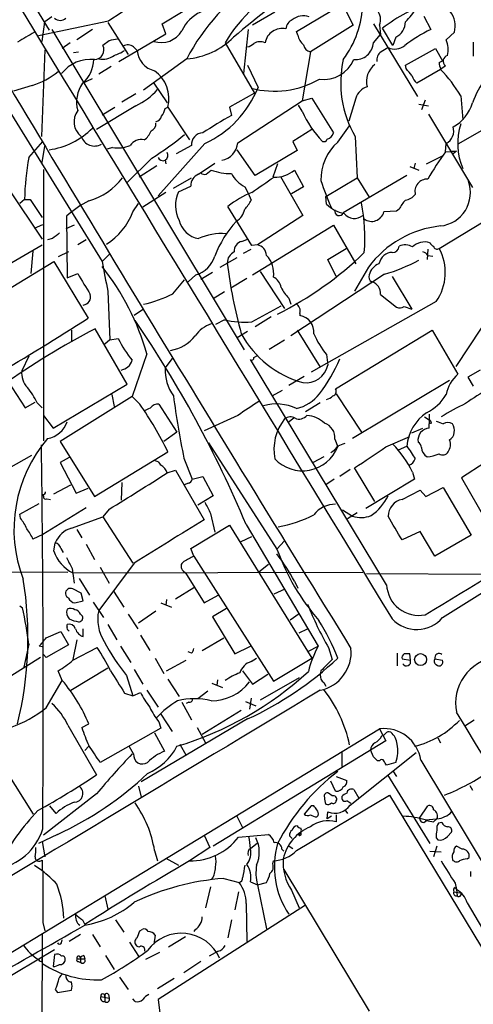
# Model space of a CAD drawing. Extents: x 5 to 1072, y 1126 to 2033.
# Drawn here: x 115 to 170, y 1604 to 1723 of the extents above; entities that cross this region are included whole.
import ezdxf

# ---------------------------------------------------------------- set-up
doc = ezdxf.new("R2010")
doc.units = 0
doc.header["$MEASUREMENT"] = 0
doc.layers.add('MAIN', color=5, linetype='CONTINUOUS')

msp = doc.modelspace()

# ---------------------------------------------------------------- linework, layer by layer
at = {"layer": 'MAIN'}
for p, q in [((98.7213, 1755.0171), (118.7027, 1721.9124)), ((105.0713, 1726.3997), (125.1373, 1693.8877)), ((148.6747, 1721.7431), (154.2627, 1725.0451)), ((154.2627, 1725.0451), (155.5327, 1722.5051)), ((132.4187, 1722.6744), (134.9587, 1724.1984)), ((146.05, 1724.1137), (143.3407, 1722.5051)), ((125.8993, 1723.0131), (117.4327, 1721.2351)), ((117.856, 1720.5577), (118.1947, 1722.9284)), ((119.0413, 1723.5211), (118.1947, 1722.9284)), ((125.8147, 1722.8437), (128.27, 1718.9491)), ((132.842, 1721.4891), (132.4187, 1722.6744)), ((157.988, 1722.6744), (163.322, 1713.8691)), ((164.084, 1723.6057), (164.9307, 1721.9971)), ((119.0413, 1721.9971), (142.3247, 1683.2197)), ((123.952, 1721.9971), (122.0893, 1720.7271)), ((127.1693, 1718.1024), (132.842, 1721.4891)), ((142.8327, 1721.9971), (142.24, 1716.6631)), ((148.844, 1721.3197), (148.6747, 1721.7431)), ((155.5327, 1722.5051), (150.368, 1719.2877)), ((157.988, 1720.3884), (158.8347, 1721.4044)), ((158.75, 1722.5051), (158.8347, 1721.4044)), ((160.3587, 1720.0497), (159.0887, 1722.1664)), ((167.8093, 1721.6584), (166.7933, 1720.7271)), ((121.2427, 1720.3884), (120.3113, 1719.7111)), ((125.984, 1720.6424), (125.222, 1720.0497)), ((140.0387, 1720.3884), (143.5947, 1714.2924)), ((160.6973, 1721.0657), (160.3587, 1720.0497)), ((170.0953, 1720.4731), (170.0953, 1718.7797)), ((118.1947, 1719.5417), (117.7713, 1709.0431)), ((121.666, 1719.2031), (122.2587, 1719.2877)), ((128.9473, 1719.8804), (129.3707, 1719.4571)), ((150.368, 1719.2877), (149.352, 1713.3611)), ((161.8827, 1717.6791), (165.5233, 1719.7111)), ((165.5233, 1719.7111), (166.37, 1718.1871)), ((135.382, 1718.4411), (130.1327, 1714.6311)), ((165.9467, 1718.0177), (166.37, 1718.1871)), ((126.238, 1717.5097), (124.714, 1716.5784)), ((142.748, 1717.6791), (144.018, 1714.9697)), ((161.9673, 1717.2557), (161.8827, 1717.6791)), ((166.116, 1717.1711), (163.2373, 1715.4777)), ((166.7087, 1717.5944), (166.116, 1717.1711)), ((122.7667, 1715.4777), (123.952, 1716.0704)), ((131.4027, 1715.4777), (133.0113, 1713.1071)), ((116.6707, 1715.2237), (114.3847, 1714.5464)), ((143.5947, 1714.2924), (140.5467, 1712.5991)), ((129.2013, 1714.2077), (127.508, 1713.1917)), ((141.5627, 1708.2811), (149.352, 1713.3611)), ((149.352, 1713.3611), (150.5373, 1713.6997)), ((150.5373, 1713.6997), (153.162, 1709.4664)), ((155.8713, 1713.6997), (155.0247, 1710.9057)), ((164.2533, 1713.4457), (163.83, 1712.2604)), ((168.5713, 1713.9537), (168.8253, 1711.0751)), ((129.2013, 1712.7684), (124.46, 1709.8897)), ((125.1373, 1711.6677), (126.6613, 1712.5991)), ((132.7573, 1712.4297), (133.096, 1712.5991)), ((133.096, 1712.5991), (135.7207, 1708.6197)), ((140.5467, 1712.5991), (140.8007, 1711.5831)), ((149.352, 1712.0911), (148.9287, 1712.8531)), ((163.4913, 1712.9377), (164.6767, 1712.7684)), ((164.6767, 1711.7524), (170.0107, 1702.8624)), ((172.8047, 1710.7364), (168.2327, 1708.1117)), ((150.5373, 1709.8897), (148.2513, 1708.4504)), ((153.67, 1708.3657), (155.1093, 1710.3131)), ((116.2473, 1706.5031), (117.9407, 1708.4504)), ((148.2513, 1708.4504), (148.7593, 1707.3497)), ((155.7867, 1709.0431), (156.0407, 1704.0477)), ((117.856, 1705.9104), (118.1947, 1707.8577)), ((126.4073, 1707.6884), (125.73, 1707.5191)), ((137.5833, 1708.1964), (131.9107, 1701.8464)), ((135.9747, 1707.9424), (134.112, 1706.9264)), ((143.6793, 1704.3017), (141.478, 1707.4344)), ((148.7593, 1707.3497), (143.6793, 1704.3017)), ((166.7087, 1707.1804), (166.7933, 1708.1964)), ((166.7087, 1707.1804), (168.0633, 1707.2651)), ((167.386, 1707.2651), (168.0633, 1707.2651)), ((168.0633, 1707.2651), (167.64, 1706.9264)), ((131.1487, 1706.4184), (128.1853, 1703.4551)), ((132.7573, 1706.1644), (132.842, 1705.7411)), ((164.4227, 1705.7411), (166.4547, 1706.7571)), ((118.0253, 1705.0637), (118.0253, 1672.2131)), ((131.7413, 1705.4871), (129.6247, 1704.1324)), ((136.8213, 1704.4711), (138.7687, 1705.8257)), ((137.7527, 1704.4711), (138.3453, 1704.9791)), ((146.3887, 1705.7411), (145.796, 1704.1324)), ((148.4207, 1704.9791), (149.5213, 1702.9471)), ((162.3907, 1705.4024), (163.4913, 1704.9791)), ((163.068, 1705.8257), (162.8987, 1705.1484)), ((133.7733, 1702.7777), (135.9747, 1704.0477)), ((146.7273, 1704.2171), (149.4367, 1699.4757)), ((152.2307, 1701.7617), (156.0407, 1704.0477)), ((162.052, 1704.3017), (154.3473, 1699.8144)), ((156.0407, 1704.0477), (157.48, 1701.6771)), ((113.792, 1702.6931), (117.856, 1696.5971)), ((134.366, 1702.3544), (135.89, 1703.0317)), ((142.4093, 1702.9471), (142.8327, 1702.1851)), ((149.5213, 1702.9471), (148.082, 1702.1004)), ((165.9467, 1695.4964), (177.8847, 1702.6931)), ((115.7393, 1701.4231), (115.1467, 1700.9151)), ((115.7393, 1701.4231), (116.4167, 1701.4231)), ((116.4167, 1701.4231), (117.856, 1699.2217)), ((132.842, 1702.2697), (130.048, 1700.4917)), ((142.8327, 1702.1851), (143.1713, 1701.3384)), ((152.3153, 1700.8304), (152.2307, 1701.7617)), ((128.8627, 1699.8991), (129.54, 1700.9151)), ((143.256, 1695.8351), (140.3773, 1700.5764)), ((160.782, 1699.9837), (159.258, 1699.8991)), ((161.1207, 1700.2377), (160.782, 1699.9837)), ((120.8193, 1699.3911), (120.904, 1691.9404)), ((149.4367, 1699.4757), (143.9333, 1695.9197)), ((116.9247, 1697.9517), (117.9407, 1698.3751)), ((121.7507, 1698.2904), (120.7347, 1697.8671)), ((143.3407, 1692.2791), (153.162, 1698.2904)), ((153.162, 1698.2904), (155.8713, 1693.6337)), ((119.126, 1696.6817), (118.5333, 1696.5124)), ((123.19, 1696.5124), (122.174, 1695.9197)), ((142.0707, 1696.3431), (142.748, 1696.5971)), ((106.426, 1689.3157), (117.856, 1695.9197)), ((142.24, 1694.9037), (143.1713, 1695.4117)), ((143.9333, 1695.9197), (143.256, 1695.8351)), ((152.4847, 1694.1417), (154.686, 1695.4964)), ((164.592, 1695.4117), (164.5073, 1694.1417)), ((116.7553, 1695.1577), (116.5013, 1692.4484)), ((121.0733, 1695.0731), (119.8033, 1694.4804)), ((125.1373, 1693.8877), (126.0687, 1694.8191)), ((139.446, 1693.2104), (141.478, 1694.3957)), ((153.5007, 1692.1097), (152.4847, 1694.1417)), ((164.592, 1694.6497), (165.1847, 1694.5651)), ((110.5747, 1688.6384), (119.2953, 1693.8877)), ((119.2953, 1693.8877), (123.444, 1687.0297)), ((157.3953, 1693.2104), (155.702, 1690.3317)), ((120.904, 1691.9404), (122.174, 1692.4484)), ((133.6887, 1689.9931), (135.128, 1691.6864)), ((136.4827, 1692.2791), (135.5513, 1691.4324)), ((137.0753, 1691.7711), (138.5147, 1692.6177)), ((142.6633, 1691.8557), (140.716, 1690.6704)), ((144.272, 1692.7024), (147.2353, 1688.2151)), ((159.3427, 1692.3637), (147.9973, 1684.9131)), ((160.274, 1692.1097), (162.6447, 1688.1304)), ((125.8147, 1690.3317), (126.0687, 1684.4051)), ((139.954, 1690.2471), (138.5993, 1689.4004)), ((147.7433, 1689.4851), (147.9973, 1688.7231)), ((158.8347, 1689.9084), (160.782, 1688.3844)), ((130.1327, 1688.1304), (129.032, 1687.3684)), ((143.256, 1686.6064), (146.812, 1688.5537)), ((165.608, 1689.0617), (150.4527, 1680.5104)), ((161.7133, 1688.4691), (162.6447, 1688.1304)), ((139.954, 1686.8604), (138.8533, 1686.2677)), ((145.6267, 1687.1991), (143.6793, 1686.0137)), ((149.098, 1687.6224), (149.098, 1687.3684)), ((128.1853, 1679.0711), (124.2907, 1685.7597)), ((171.0267, 1685.8444), (167.9787, 1681.1877)), ((121.412, 1685.5904), (121.412, 1684.2357)), ((126.0687, 1684.4051), (127.0847, 1684.5744)), ((142.748, 1685.4211), (141.478, 1684.6591)), ((148.7593, 1685.5904), (151.5533, 1681.1031)), ((153.416, 1678.4784), (165.1, 1685.5904)), ((165.1, 1685.5904), (168.2327, 1680.2564)), ((126.0687, 1684.4051), (125.476, 1683.8971)), ((145.3727, 1683.3044), (147.2353, 1684.4051)), ((116.2473, 1682.4577), (115.4007, 1680.6797)), ((130.556, 1682.7117), (128.778, 1677.5471)), ((133.6887, 1682.2884), (132.7573, 1681.0184)), ((143.51, 1682.2884), (143.9333, 1682.5424)), ((152.3153, 1682.6271), (152.4847, 1681.3571)), ((159.5967, 1654.7717), (143.0867, 1682.0344)), ((149.606, 1680.0024), (147.7433, 1678.9017)), ((170.942, 1680.7644), (169.418, 1679.9177)), ((169.418, 1679.9177), (170.0953, 1678.8171)), ((113.7073, 1679.4097), (115.824, 1676.1924)), ((119.2107, 1673.7371), (128.1853, 1679.0711)), ((167.2167, 1679.4944), (155.448, 1672.4671)), ((128.778, 1677.5471), (120.0573, 1672.1284)), ((126.3227, 1677.8011), (126.5767, 1676.3617)), ((129.7093, 1676.6157), (128.778, 1677.5471)), ((145.7113, 1677.6317), (146.9813, 1678.3091)), ((153.5007, 1677.8857), (156.5487, 1673.2291)), ((115.824, 1676.1924), (117.0093, 1676.8697)), ((117.2633, 1676.7851), (117.856, 1676.1924)), ((131.9953, 1676.6157), (134.1967, 1673.2291)), ((151.5533, 1676.7851), (149.7753, 1675.6844)), ((118.0253, 1675.2611), (119.2107, 1673.7371)), ((141.5627, 1675.2611), (137.4987, 1673.3984)), ((148.336, 1674.9224), (147.6587, 1674.4144)), ((164.1687, 1675.0917), (164.7613, 1674.7531)), ((164.7613, 1675.4304), (164.7613, 1674.2451)), ((162.6447, 1673.1444), (163.9993, 1673.7371)), ((165.0153, 1674.3297), (164.7613, 1674.2451)), ((164.7613, 1673.7371), (164.7613, 1674.2451)), ((134.1967, 1673.2291), (132.588, 1672.1284)), ((159.512, 1671.4511), (162.3907, 1672.7211)), ((120.0573, 1672.1284), (124.206, 1665.4397)), ((138.0067, 1671.9591), (146.304, 1659.0897)), ((153.3313, 1672.3824), (153.67, 1671.4511)), ((161.036, 1671.1124), (162.052, 1671.5357)), ((116.586, 1670.4351), (112.8607, 1668.3184)), ((121.158, 1670.1811), (120.0573, 1669.5884)), ((124.206, 1665.4397), (133.096, 1670.8584)), ((151.9767, 1670.2657), (150.7067, 1669.5884)), ((120.0573, 1669.5884), (122.0047, 1665.8631)), ((135.0433, 1670.0964), (136.0593, 1667.5564)), ((171.5347, 1669.5884), (168.656, 1667.7257)), ((133.0113, 1668.3184), (134.0273, 1668.6571)), ((134.0273, 1668.6571), (137.4987, 1662.6457)), ((136.0593, 1667.5564), (137.3293, 1667.8951)), ((137.3293, 1667.8951), (138.5993, 1665.5244)), ((155.194, 1668.7417), (153.924, 1667.8951)), ((158.1573, 1664.8471), (155.702, 1668.9111)), ((162.7293, 1668.4031), (162.9833, 1667.5564)), ((119.2953, 1665.7784), (121.3273, 1666.8791)), ((127.508, 1667.1331), (127.4233, 1665.0164)), ((135.5513, 1667.0484), (135.128, 1666.8791)), ((153.2467, 1667.5564), (152.2307, 1666.8791)), ((162.9833, 1667.5564), (157.0567, 1664.0004)), ((168.656, 1667.7257), (171.7887, 1662.3071)), ((117.9407, 1665.6937), (118.0253, 1665.4397)), ((122.0047, 1665.8631), (123.444, 1666.4557)), ((138.5993, 1665.5244), (136.7367, 1664.4237)), ((161.4593, 1665.1011), (163.6607, 1666.2017)), ((163.6607, 1666.2017), (164.338, 1665.4397)), ((164.338, 1665.4397), (166.4547, 1666.5404)), ((166.4547, 1666.5404), (169.8413, 1660.7831)), ((115.1467, 1663.3231), (117.5173, 1664.5931)), ((118.4487, 1665.1857), (118.872, 1665.1011)), ((115.2313, 1662.8151), (115.1467, 1663.3231)), ((123.19, 1664.0851), (117.9407, 1660.8677)), ((125.984, 1663.9157), (125.222, 1662.9844)), ((138.2607, 1663.4077), (138.7687, 1661.1217)), ((154.2627, 1663.8311), (155.448, 1663.0691)), ((156.0407, 1663.4924), (154.8553, 1662.7304)), ((121.412, 1661.6297), (125.222, 1662.9844)), ((125.222, 1662.9844), (128.8627, 1657.3964)), ((135.89, 1659.1744), (140.5467, 1661.9684)), ((140.5467, 1661.9684), (150.5373, 1645.8817)), ((142.5787, 1662.0531), (151.2993, 1647.3211)), ((117.9407, 1660.8677), (116.7553, 1660.2751)), ((122.0893, 1661.4604), (122.682, 1660.4444)), ((141.986, 1660.0211), (143.256, 1660.6137)), ((163.6607, 1661.2064), (161.4593, 1660.1904)), ((165.4387, 1658.2431), (163.6607, 1661.2064)), ((169.8413, 1660.7831), (165.4387, 1658.2431)), ((119.2953, 1658.8357), (119.4647, 1659.8517)), ((123.19, 1659.6824), (124.206, 1657.8197)), ((146.304, 1659.0897), (147.2353, 1660.1057)), ((120.142, 1659.1744), (120.396, 1658.6664)), ((136.2287, 1658.2431), (135.89, 1659.1744)), ((136.2287, 1658.2431), (145.8807, 1643.0877)), ((129.032, 1657.3964), (124.714, 1651.6391)), ((145.288, 1657.2271), (144.1027, 1656.2957)), ((87.884, 1656.3804), (120.9887, 1656.2957)), ((121.4967, 1656.7191), (121.7507, 1654.9411)), ((121.5813, 1656.2111), (156.718, 1656.2957)), ((124.8833, 1656.8884), (125.984, 1654.9411)), ((134.9587, 1656.4651), (135.2127, 1656.2111)), ((135.2127, 1656.2111), (137.4987, 1652.5704)), ((157.1413, 1656.1264), (172.1273, 1656.0417)), ((166.37, 1650.7924), (174.5827, 1655.9571)), ((122.3433, 1655.5337), (123.6133, 1653.5017)), ((148.4207, 1655.1951), (148.844, 1654.3484)), ((122.5973, 1653.7557), (121.5813, 1654.2637)), ((122.8513, 1652.8244), (122.5973, 1653.7557)), ((126.492, 1654.0097), (127.762, 1652.0624)), ((134.0273, 1653.0784), (136.2287, 1654.4331)), ((137.4987, 1652.5704), (139.192, 1653.5017)), ((145.9653, 1653.6711), (147.32, 1654.2637)), ((121.8353, 1652.5704), (122.8513, 1652.8244)), ((124.0367, 1652.6551), (125.3067, 1650.7924)), ((132.2493, 1652.5704), (133.5193, 1652.0624)), ((132.9267, 1652.9937), (132.842, 1652.3164)), ((115.1467, 1652.2317), (115.4853, 1651.9777)), ((122.5127, 1651.2157), (122.7667, 1650.9617)), ((128.27, 1651.2157), (129.4553, 1649.4377)), ((131.6567, 1651.5544), (129.54, 1650.1151)), ((140.208, 1651.8931), (138.5147, 1650.8771)), ((147.9127, 1650.5384), (149.0133, 1651.3004)), ((120.904, 1649.6917), (120.904, 1649.9457)), ((125.8147, 1649.9457), (126.9153, 1648.0831)), ((138.5147, 1650.8771), (141.224, 1646.3897)), ((118.364, 1648.3371), (120.142, 1649.0991)), ((120.142, 1649.0991), (121.0733, 1647.4904)), ((122.8513, 1648.5064), (122.8513, 1649.4377)), ((149.0133, 1648.9297), (150.0293, 1649.4377)), ((116.2473, 1647.5751), (115.6547, 1644.7811)), ((122.0893, 1648.0831), (121.5813, 1645.7124)), ((129.794, 1648.6757), (130.8947, 1646.8131)), ((137.2447, 1646.8131), (139.8693, 1648.3371)), ((117.856, 1647.2364), (117.5173, 1647.3211)), ((118.364, 1645.9664), (118.0253, 1646.3051)), ((121.0733, 1647.4904), (118.364, 1645.9664)), ((121.5813, 1645.6277), (124.5447, 1647.1517)), ((127.3387, 1647.3211), (128.6087, 1645.3737)), ((135.9747, 1646.4744), (135.5513, 1646.6437)), ((141.224, 1646.3897), (143.0867, 1647.3211)), ((150.114, 1646.7284), (151.2993, 1647.3211)), ((152.5693, 1647.1517), (152.9927, 1645.7124)), ((160.8667, 1646.4744), (160.8667, 1644.9504)), ((162.4753, 1645.6277), (162.3907, 1646.3897)), ((117.6867, 1645.9664), (112.0987, 1642.4951)), ((131.572, 1645.8817), (132.588, 1644.0191)), ((132.9267, 1644.3577), (135.2973, 1645.6277)), ((143.1713, 1645.4584), (143.8487, 1645.8817)), ((145.8807, 1643.0877), (150.5373, 1645.8817)), ((161.4593, 1645.7971), (162.4753, 1645.6277)), ((165.4387, 1645.7971), (166.37, 1645.6277)), ((120.3113, 1643.1724), (119.8033, 1644.3577)), ((121.3273, 1641.9871), (125.8147, 1644.6964)), ((129.032, 1644.5271), (130.048, 1642.7491)), ((142.1553, 1644.3577), (143.3407, 1642.7491)), ((143.3407, 1642.7491), (145.2033, 1643.9344)), ((151.638, 1644.3577), (151.5533, 1643.8497)), ((118.364, 1639.8704), (120.3113, 1643.1724)), ((128.1007, 1643.7651), (128.8627, 1641.3097)), ((133.096, 1643.3417), (134.4507, 1641.2251)), ((138.43, 1642.8337), (139.7, 1642.3257)), ((139.1073, 1643.2571), (139.0227, 1642.5797)), ((149.0133, 1643.5111), (144.272, 1640.8017)), ((151.9767, 1642.9184), (152.2307, 1642.4951)), ((127.8467, 1641.6484), (128.8627, 1641.3097)), ((128.8627, 1641.3097), (129.794, 1641.7331)), ((130.556, 1641.9871), (131.9107, 1639.9551)), ((137.922, 1641.9024), (136.7367, 1640.9711)), ((134.7893, 1640.5477), (135.9747, 1638.4311)), ((135.636, 1640.5477), (135.2973, 1640.3784)), ((142.494, 1640.6324), (143.764, 1640.1244)), ((143.1713, 1641.0557), (143.002, 1639.7011)), ((141.986, 1639.5317), (137.2447, 1636.6531)), ((142.748, 1638.5157), (129.8787, 1630.8957)), ((131.9953, 1638.1771), (132.2493, 1637.4151)), ((132.2493, 1639.1084), (133.604, 1636.9917)), ((169.0793, 1637.6691), (170.18, 1638.4311)), ((107.2727, 1606.0884), (158.75, 1637.3304)), ((120.9887, 1637.7537), (124.46, 1631.7424)), ((122.682, 1637.4997), (123.5287, 1637.9231)), ((132.2493, 1637.4151), (124.8833, 1633.2664)), ((131.4873, 1636.8224), (132.6727, 1634.6211)), ((136.652, 1637.4997), (137.668, 1635.6371)), ((158.75, 1637.3304), (159.512, 1635.8911)), ((159.512, 1635.8911), (138.5993, 1623.1064)), ((165.7773, 1636.2297), (166.116, 1635.6371)), ((116.84, 1627.0011), (111.4213, 1635.5524)), ((123.5287, 1635.2137), (123.0207, 1634.7057)), ((128.9473, 1634.2824), (128.4393, 1635.1291)), ((134.5353, 1635.4677), (135.2973, 1634.1131)), ((154.178, 1634.5364), (154.178, 1632.7584)), ((155.194, 1628.1017), (163.1527, 1634.4517)), ((157.988, 1633.9437), (157.6493, 1634.7904)), ((158.75, 1633.4357), (158.496, 1633.4357)), ((160.6973, 1633.2664), (159.5967, 1632.9277)), ((163.7453, 1633.5204), (199.2207, 1574.5077)), ((160.3587, 1632.2504), (160.782, 1631.5731)), ((153.416, 1629.7951), (152.8233, 1630.9804)), ((153.5007, 1631.5731), (154.7707, 1631.0651)), ((159.6813, 1631.7424), (164.846, 1623.4451)), ((129.54, 1630.3877), (129.8787, 1629.0331)), ((155.6173, 1629.9644), (156.21, 1628.9484)), ((169.672, 1630.4724), (170.0107, 1629.8797)), ((124.46, 1629.4564), (118.0253, 1624.4611)), ((148.6747, 1622.5984), (159.9353, 1629.2871)), ((152.9927, 1629.2024), (152.5693, 1629.5411)), ((159.9353, 1629.2871), (178.4773, 1598.6377)), ((119.5493, 1627.0857), (118.7873, 1628.0171)), ((150.4527, 1628.0171), (149.606, 1627.0011)), ((150.7913, 1628.0171), (150.4527, 1628.0171)), ((152.4, 1626.4084), (152.4847, 1627.2551)), ((154.5167, 1627.5091), (154.8553, 1627.0857)), ((163.576, 1626.4931), (164.592, 1628.0171)), ((141.3933, 1626.8317), (142.1553, 1625.3924)), ((151.13, 1626.6624), (151.2993, 1626.8317)), ((152.908, 1626.7471), (152.4, 1626.4084)), ((153.5007, 1626.9164), (153.5007, 1626.0697)), ((164.084, 1625.9851), (164.4227, 1626.2391)), ((164.2533, 1626.3237), (165.6927, 1626.4084)), ((165.2693, 1626.0697), (165.6927, 1626.4084)), ((166.2853, 1625.9851), (165.862, 1625.9004)), ((119.7187, 1624.5457), (117.4327, 1623.4451)), ((117.856, 1623.6991), (118.1947, 1621.8364)), ((137.4987, 1624.4611), (138.176, 1622.9371)), ((141.6473, 1624.2071), (145.288, 1624.5457)), ((148.1667, 1624.0377), (147.828, 1624.3764)), ((149.1827, 1624.7997), (148.9287, 1624.4611)), ((165.608, 1624.1224), (165.7773, 1623.8684)), ((166.9627, 1624.2917), (167.4707, 1624.7997)), ((131.4873, 1622.5984), (131.826, 1621.3284)), ((138.176, 1622.9371), (135.7207, 1621.3284)), ((143.0867, 1622.8524), (143.9333, 1623.5297)), ((146.8967, 1622.7677), (147.1507, 1622.5137)), ((147.6587, 1623.1911), (148.2513, 1622.8524)), ((164.846, 1622.5137), (166.2007, 1622.4291)), ((165.6927, 1623.1064), (165.2693, 1621.8364)), ((168.7407, 1622.7677), (168.0633, 1623.1064)), ((117.856, 1621.4131), (117.856, 1620.1431)), ((132.842, 1621.6671), (134.366, 1620.8204)), ((145.796, 1620.9897), (145.8807, 1621.3284)), ((169.3333, 1621.5824), (169.5873, 1621.7517)), ((116.9247, 1620.8204), (117.9407, 1620.1431)), ((147.1507, 1620.3124), (157.48, 1603.1251)), ((139.8693, 1619.2117), (141.732, 1618.7037)), ((169.7567, 1620.0584), (169.7567, 1619.4657)), ((138.2607, 1618.1957), (137.668, 1615.6557)), ((143.0867, 1618.7884), (143.9333, 1618.4497)), ((143.9333, 1618.4497), (145.034, 1618.7037)), ((143.9333, 1618.4497), (145.034, 1613.1157)), ((148.082, 1617.7724), (149.0133, 1615.6557)), ((167.894, 1618.6191), (168.0633, 1617.8571)), ((167.894, 1618.1111), (168.0633, 1617.8571)), ((168.0633, 1617.8571), (168.148, 1617.0951)), ((125.476, 1617.0951), (125.8147, 1615.4864)), ((141.6473, 1617.6031), (141.224, 1615.4017)), ((167.7247, 1617.6031), (168.7407, 1617.4337)), ((168.5713, 1617.1797), (168.7407, 1617.4337)), ((149.7753, 1615.9944), (131.9107, 1604.5644)), ((142.5787, 1616.1637), (142.6633, 1611.5917)), ((169.3333, 1616.2484), (171.196, 1613.1157)), ((122.7667, 1614.2164), (123.0207, 1613.6237)), ((126.746, 1614.2164), (127.762, 1612.6924)), ((140.8007, 1614.2164), (140.3773, 1612.0151)), ((117.9407, 1613.8777), (118.1947, 1612.8617)), ((129.7093, 1612.8617), (129.9633, 1613.0311)), ((136.398, 1613.0311), (136.2287, 1612.7771)), ((117.856, 1612.4384), (117.7713, 1578.4024)), ((120.2267, 1611.4224), (120.3113, 1611.7611)), ((122.5127, 1612.4384), (121.158, 1611.5917)), ((123.952, 1612.4384), (124.8833, 1610.9144)), ((131.572, 1612.3537), (131.4027, 1611.2531)), ((133.1807, 1610.9144), (135.2127, 1612.1844)), ((119.38, 1610.5757), (111.6753, 1606.0037)), ((128.4393, 1611.5071), (129.54, 1609.8137)), ((117.856, 1609.1364), (117.856, 1609.4751)), ((119.38, 1609.9831), (119.2107, 1608.5437)), ((122.0893, 1609.4751), (123.0207, 1609.4751)), ((122.5127, 1609.6444), (122.5127, 1609.0517)), ((122.936, 1609.8984), (123.0207, 1609.4751)), ((125.5607, 1609.8984), (126.5767, 1608.2051)), ((132.08, 1610.2371), (130.3867, 1609.3904)), ((139.192, 1610.4064), (138.0913, 1609.8137)), ((122.2587, 1609.1364), (122.5127, 1609.0517)), ((137.0753, 1609.1364), (135.0433, 1607.7817)), ((127.254, 1607.2737), (128.27, 1605.7497)), ((133.858, 1607.1044), (131.826, 1605.8344)), ((119.4647, 1605.7497), (119.7187, 1605.4111)), ((119.7187, 1605.4111), (121.412, 1605.6651)), ((124.968, 1604.9031), (125.984, 1604.7337)), ((125.476, 1604.9031), (125.476, 1604.3104)), ((125.8993, 1605.1571), (125.984, 1604.7337)), ((129.1167, 1604.3104), (128.8627, 1604.6491)), ((131.9107, 1604.5644), (132.2493, 1601.9397))]:
    msp.add_line(p, q, dxfattribs=at)
msp.add_circle((163.7075, 1645.7097), 0.719, dxfattribs=at)
for centre, radius, start, end in [((-30149.7522, -16886.8409), 35605.7061, 31.46836105, 31.69754384), ((29393.8245, 19674.8517), 34273.0945, 211.42566015, 211.65484319), ((32865.2494, 21612.7535), 38315.82, 211.16944878, 211.39863198), ((4142.3456, 4118.8667), 4691.1082, 210.6398142, 211.7970249), ((179.2213, 1644.3859), 95.0025, 118.115931, 124.143639), ((157.6696, 1706.8838), 25.106, 122.709886, 152.590871), ((155.9212, 1711.0186), 18.4404, 115.448771, 149.461737), ((212.7582, 1636.8841), 110.58, 124.506919, 130.423416), ((144.582, 1725.5758), 12.1442, 323.524811, 357.894846), ((173.1392, 1703.3513), 23.4824, 110.240199, 126.75117), ((164.9229, 1722.404), 2.9811, 345.516259, 88.223837), ((138.9128, 1719.9902), 4.5144, 114.018546, 155.981454), ((157.0507, 1723.1582), 1.8205, 338.976499, 41.635369), ((155.6528, 1729.3006), 8.9116, 314.353057, 328.329444), ((120.0574, 1724.1279), 1.0302, 228.888367, 311.107443), ((148.7528, 1721.9625), 1.3534, 115.661921, 174.947006), ((149.4781, 1721.5793), 2.0712, 69.640161, 129.284541), ((159.7344, 1722.987), 2.1491, 296.618705, 358.437509), ((412.2271, 1213.0771), 588.0973, 120.1411437, 120.3703316), ((132.2971, 1723.323), 2.9064, 252.07688, 329.036582), ((146.9607, 1719.996), 2.1324, 77.982371, 169.39619), ((173.6863, 1704.419), 19.638, 116.477761, 127.255666), ((168.8163, 1466.7313), 257.4985, 99.345902, 99.575088), ((134.6302, 1727.5086), 9.0986, 274.739638, 314.918069), ((142.3424, 1721.508), 1.6774, 283.993164, 314.113543), ((144.2704, 1719.017), 1.4946, 66.570369, 120.581777), ((150.8803, 1721.6971), 2.071, 190.49984, 228.98819), ((155.8184, 1720.5207), 2.1736, 264.691497, 356.510483), ((164.509, 1719.5803), 2.556, 343.734684, 26.658282), ((124.1959, 1719.5139), 1.1576, 270.499933, 27.572273), ((125.3802, 1723.0853), 4.3872, 285.826461, 304.208402), ((128.2566, 1719.0869), 1.0521, 48.962144, 123.41063), ((132.0762, 1719.6493), 2.7123, 184.063493, 257.459965), ((150.5799, 1720.3463), 1.0796, 191.3193, 258.6807), ((159.5544, 1718.314), 1.1625, 123.114573, 190.487349), ((286.3536, 1507.8485), 246.8725, 120.848186, 121.077349), ((160.5734, 1721.5912), 1.9687, 245.787515, 308.464367), ((123.7428, 1713.9226), 4.4579, 84.035933, 142.066625), ((120.2293, 1718.4297), 3.8927, 310.6808, 358.921047), ((125.2101, 1720.5679), 2.1839, 256.869895, 308.737656), ((151.9947, 1719.8804), 3.9301, 262.308439, 337.183884), ((166.7943, 1715.5122), 12.7678, 167.128623, 210.442497), ((171.3079, 1718.6496), 5.3983, 186.722176, 195.89539), ((167.1853, 1718.1595), 0.7392, 107.525568, 229.856033), ((178.7498, 1710.2814), 9.1846, 120.598293, 162.081908), ((113.9812, 1723.9432), 9.1249, 287.1422, 309.646468), ((129.0166, 1713.6037), 4.2013, 346.165522, 53.978943), ((159.8204, 1715.6773), 2.6681, 128.558862, 193.500828), ((-49.3439, 1547.4824), 271.0635, 38.550182, 38.779365), ((154.5006, 1705.7615), 16.2818, 30.208689, 44.487898), ((125.9015, 1713.2108), 3.8686, 144.127795, 195.519592), ((145.9612, 1725.6795), 11.1491, 255.508566, 299.602928), ((165.1152, 1717.3267), 2.6354, 200.376144, 224.555713), ((126.0917, 1719.7023), 7.5992, 294.154486, 318.989478), ((132.3718, 1719.5906), 12.5294, 294.578496, 338.358149), ((157.8186, 1713.1071), 2.0355, 106.925991, 163.074009), ((165.4882, 1714.416), 4.7081, 297.196384, 343.858522), ((123.9793, 1710.8247), 2.2548, 143.190578, 232.199009), ((130.4517, 1712.9158), 2.3563, 323.019707, 348.094435), ((161.84, 1717.8648), 13.7581, 204.812982, 223.178955), ((131.3603, 1711.7948), 1.0178, 286.930557, 343.069443), ((163.793, 1669.9707), 47.542, 118.922179, 123.823668), ((117.5281, 1716.3451), 8.9878, 277.50938, 315.621624), ((128.9896, 1710.4401), 2.1957, 303.996208, 340.866105), ((130.7048, 1710.6032), 0.9531, 292.140777, 2.91674), ((166.0018, 1709.7186), 1.7157, 297.473128, 17.285892), ((176.0818, 1708.2038), 7.8736, 162.532977, 202.833866), ((124.2092, 1709.5903), 1.7022, 198.751074, 299.703551), ((129.8296, 1707.1337), 1.5357, 75.377399, 148.225566), ((113.3124, 1735.2636), 33.9143, 301.730388, 310.035097), ((137.3157, 1708.1145), 1.352, 89.423629, 187.313196), ((157.7148, 1703.829), 6.078, 131.71934, 181.130344), ((151.9766, 1708.8738), 0.456, 248.20559, 338.193924), ((152.0611, 1709.8053), 1.1519, 287.110409, 342.889591), ((126.9577, 1712.0484), 4.3946, 262.805123, 290.88016), ((139.2214, 1708.481), 2.3498, 279.64992, 355.119926), ((196.2388, 1685.9211), 36.3866, 144.249144, 150.428183), ((147.7254, 1700.7899), 31.9924, 169.712934, 178.865915), ((132.5034, 1706.7571), 0.6448, 203.197424, 293.189256), ((132.4187, 1706.757), 0.6826, 299.742799, 29.750087), ((140.6784, 1711.1779), 6.6233, 249.374701, 271.058029), ((146.196, 1707.447), 3.3226, 266.018568, 312.033227), ((121.4156, 1708.6799), 7.721, 285.883523, 323.133813), ((137.2809, 1703.1528), 1.3962, 109.220129, 184.975962), ((137.5833, 1705.2332), 0.7807, 229.405074, 282.531992), ((144.0883, 1706.2347), 3.6915, 207.053715, 242.946286), ((-321.0679, 2380.5312), 821.9704, 304.3947408, 304.6239219), ((178.9106, 1712.3033), 28.5947, 197.490793, 204.584114), ((164.5148, 1702.3868), 1.4936, 87.037214, 194.386063), ((165.69, 1702.2397), 4.0564, 276.028228, 19.960057), ((138.1609, 1700.7103), 4.1357, 156.575841, 206.219333), ((128.6434, 1690.9118), 11.5375, 116.315202, 132.698639), ((147.8846, 1691.1073), 12.084, 112.521826, 128.408115), ((139.6912, 1702.9335), 3.8282, 315.236002, 335.375698), ((164.6008, 1698.6426), 3.8282, 135.236002, 155.375698), ((161.5053, 1703.3747), 2.071, 280.49984, 318.98819), ((140.3183, 1700.6355), 2.1285, 300.334523, 349.228546), ((155.247, 1703.8826), 4.2321, 226.15363, 258.896899), ((153.8394, 1699.9837), 0.5263, 161.568494, 341.565051), ((134.7542, 1696.7569), 22.2036, 355.431604, 11.016157), ((121.3709, 1702.8118), 8.0381, 302.124914, 338.754662), ((137.3328, 1699.6097), 2.9723, 194.149853, 260.090844), ((151.8906, 1689.3599), 14.1166, 138.04015, 158.362745), ((155.7012, 1700.7384), 1.6212, 218.476013, 308.843053), ((157.7832, 1700.2863), 1.5248, 234.017656, 345.289334), ((167.4108, 1685.8354), 12.4379, 95.975394, 143.633605), ((288.9114, 1485.3303), 271.1024, 128.54687, 128.776037), ((139.6048, 1690.6689), 6.6258, 85.51176, 114.840791), ((142.328, 1695.1778), 1.1933, 102.451214, 185.033589), ((143.7035, 1694.6086), 1.3311, 1.769341, 80.058596), ((160.2714, 1695.8427), 0.8543, 270.174375, 353.797567), ((161.8509, 1694.3009), 1.623, 57.23423, 116.737134), ((164.2092, 1694.1631), 2.109, 72.425892, 134.563927), ((165.5654, 1696.4698), 0.778, 202.371723, 247.628278), ((165.6927, 1695.8493), 0.4348, 193.147711, 305.744477), ((160.5973, 1692.5517), 6.1063, 325.142423, 28.831594), ((135.5696, 1695.4782), 3.3269, 285.930019, 344.069981), ((141.7712, 1693.7363), 1.4786, 115.299914, 180.693638), ((142.8817, 1692.5065), 3.0374, 350.880666, 44.878619), ((127.4243, 1725.382), 42.3301, 296.616201, 314.109285), ((160.7976, 1693.0706), 2.2054, 134.274357, 165.206982), ((160.168, 1693.6133), 1.3792, 85.592055, 131.284406), ((152.3451, 1715.4354), 24.1095, 286.872445, 297.536597), ((163.6606, 1693.9724), 1.1516, 36.024081, 72.896174), ((1014.5143, 1861.467), 905.0272, 190.6707482, 190.8999212), ((101.3811, 1674.4531), 30.3212, 15.805337, 38.419352), ((196.7714, 1700.4588), 56.8795, 186.805724, 195.59548), ((159.3728, 1691.8187), 1.948, 111.296193, 166.329002), ((757.9502, 2072.1868), 740.5489, 210.8491598, 211.0783375), ((145.0108, 1690.4107), 1.8339, 10.824636, 61.682527), ((158.1124, 1692.041), 0.6758, 159.368533, 244.238835), ((151.4767, 1693.1993), 5.2663, 207.653548, 224.852291), ((157.4885, 1690.1116), 1.3614, 351.416379, 75.963757), ((122.7414, 1689.6289), 0.9966, 276.331303, 16.287341), ((126.9078, 1703.3663), 14.9941, 282.420092, 296.887352), ((148.1033, 1687.8976), 1.0321, 344.535025, 61.86318), ((161.1779, 1689.1933), 0.9006, 243.921483, 306.475463), ((-66.6314, 1984.9017), 353.3502, 300.385516, 302.542395), ((142.3672, 1696.6425), 10.0754, 256.142092, 275.060928), ((148.7496, 1685.3485), 2.0497, 354.922743, 80.213698), ((170.2822, 1597.5687), 99.4629, 117.541987, 125.14261), ((14.0553, 1608.0958), 139.3903, 22.773868, 34.364631), ((139.7708, 1682.3868), 4.214, 109.771807, 143.165997), ((139.67, 1690.8351), 14.0565, 206.448569, 219.206638), ((132.5821, 1687.9145), 4.8548, 280.11463, 321.813144), ((152.7409, 1691.0409), 12.2544, 208.641207, 254.357483), ((159.5989, 1688.7245), 9.4989, 201.99384, 219.934081), ((143.2561, 1682.2319), 0.2602, 229.379598, 12.545532), ((136.1027, 1689.6264), 19.338, 322.617639, 337.15653), ((127.1163, 1682.4821), 1.7449, 280.13333, 342.234813), ((138.2403, 1680.8175), 5.4867, 177.901591, 215.495918), ((149.7937, 1681.9792), 2.762, 262.573422, 346.983149), ((117.87, 1680.3739), 2.4882, 172.94039, 223.928537), ((171.0478, 1676.9565), 4.3375, 130.467046, 168.77167), ((109.5148, 1673.1627), 8.5534, 25.055945, 39.886192), ((227.7514, 1689.5961), 94.7366, 187.255325, 191.878127), ((147.6351, 1680.8256), 4.8311, 282.426669, 322.516228), ((151.9097, 1678.836), 1.6774, 283.993164, 314.113543), ((152.9291, 1678.1821), 0.57, 285.069981, 31.322346), ((161.9695, 1680.6186), 5.5864, 296.049032, 329.711522), ((183.1378, 1657.8258), 23.4844, 118.427858, 126.514377), ((95.6598, 1652.7115), 41.6026, 25.861419, 35.070491), ((45.9807, 1845.318), 189.2835, 296.453817, 296.68304), ((131.8199, 1675.6058), 1.025, 80.147123, 145.091321), ((566.1497, 1041.1198), 763.1575, 123.5749555, 123.8041426), ((146.2283, 1670.9117), 5.7431, 64.787832, 105.481656), ((179.4739, 1654.1754), 24.7724, 114.594006, 122.398657), ((147.926, 1674.0447), 1.0516, 56.57437, 131.055741), ((148.9804, 1676.1311), 1.2987, 248.541852, 317.942943), ((149.7279, 1671.8977), 3.3704, 46.185327, 86.311897), ((167.5319, 1671.0625), 5.5003, 124.421611, 175.064641), ((117.9408, 1675.5573), 3.1465, 280.85389, 340.347646), ((151.8754, 1671.1395), 5.9336, 141.44485, 190.956937), ((151.4958, 1672.5731), 1.8454, 354.068513, 72.155142), ((164.86, 1672.2697), 1.4708, 93.848023, 188.839163), ((164.4652, 1674.2876), 0.5517, 4.376403, 57.539959), ((250.6899, 1886.1108), 227.997, 248.08868, 248.317839), ((167.005, 1673.4829), 0.9401, 54.171131, 125.828869), ((166.4315, 1673.4374), 1.3839, 304.565025, 35.705641), ((131.2805, 1661.4805), 16.8284, 139.242495, 201.002238), ((-1935.8627, 1640.9795), 2053.8638, 359.560446, 0.8571712), ((149.401, 1673.1611), 4.5987, 223.223628, 338.170828), ((151.3121, 1673.3043), 2.9475, 300.844409, 323.127381), ((238.7562, 1460.0604), 227.9506, 111.687966, 111.917182), ((-477.3929, 2622.681), 1144.7647, 303.5754748, 303.8046576), ((150.7586, 1662.5467), 13.3265, 26.069169, 43.914304), ((543.5712, 1924.7812), 457.9194, 213.575483, 213.804659), ((162.8277, 1671.2109), 1.0143, 8.818743, 55.191237), ((165.0727, 1671.3724), 1.2428, 180.276633, 242.938046), ((-1075.746, 3702.274), 2396.8282, 301.1546684, 302.1078902), ((165.8288, 1671.7314), 1.499, 324.380119, 22.196762), ((163.8916, 1676.1104), 5.877, 276.013548, 290.467956), ((166.3734, 1671.2668), 0.788, 237.211471, 328.783105), ((131.4935, 1668.9476), 0.8139, 21.787031, 84.465227), ((131.4258, 1667.7985), 1.6686, 18.154792, 60.426762), ((161.8824, 1670.4353), 1.259, 289.661171, 340.338829), ((-58.3807, 1965.9963), 353.8969, 301.396395, 302.73899), ((135.4668, 1667.6409), 0.5985, 278.116564, 351.883436), ((117.983, 1665.99), 0.2993, 261.875312, 8.143638), ((118.2794, 1665.3834), 0.2603, 167.50701, 310.575031), ((154.0077, 1668.4038), 6.4381, 305.365529, 333.432959), ((476.6167, 1833.4449), 378.6785, 206.452158, 206.681328), ((153.313, 1661.374), 3.1361, 88.117872, 143.522908), ((161.8953, 1663.0163), 2.13, 101.812181, 178.579534), ((143.5957, 1677.6288), 16.0891, 280.302999, 296.566325), ((156.4795, 1666.1246), 3.2249, 251.345937, 292.892516), ((-559.0699, 1238.3003), 834.9572, 30.3501724, 30.5793528), ((111.5955, 1659.77), 4.7425, 21.98066, 39.947262), ((1445.6201, -456.6615), 2490.511, 121.6845474, 121.9137294), ((112.3575, 1658.5), 4.7425, 21.98066, 39.947262), ((122.2969, 1658.7052), 3.0555, 106.834851, 157.961455), ((119.1683, 1658.878), 1.0178, 16.930557, 73.069443), ((123.5208, 1660.2082), 4.4428, 197.994503, 244.116096), ((304.9859, 1361.5546), 341.3254, 119.631333, 119.860516), ((171.9616, 1668.3703), 27.2845, 199.885543, 221.045588), ((126.6005, 1643.537), 24.7393, 28.114706, 37.207987), ((459.8077, 1826.7463), 378.6338, 206.45385, 206.683033), ((135.3289, 1656.9902), 0.6425, 116.393555, 234.815835), ((72.2673, 1648.3465), 43.8813, 346.258839, 9.314832), ((163.4785, 1654.9384), 3.8853, 182.458999, 281.502833), ((121.3048, 1653.7238), 0.6066, 62.881567, 247.565407), ((121.9773, 1653.5392), 0.9791, 202.589256, 261.661358), ((185.079, 1666.1212), 37.6394, 201.37771, 210.26368), ((74.2687, 1642.5767), 42.2751, 6.79025, 12.84866), ((121.9565, 1651.4141), 1.124, 159.462451, 224.729654), ((121.2999, 1650.9995), 0.9006, 53.524537, 116.078517), ((121.7567, 1650.9133), 0.8142, 21.801409, 84.460259), ((129.4766, 1650.5807), 4.8788, 167.470683, 213.137645), ((121.151, 1649.1697), 0.8144, 19.213678, 107.656219), ((122.9703, 1654.5549), 4.3294, 245.253421, 260.539636), ((122.307, 1650.7773), 0.4953, 264.40337, 21.85726), ((129.9819, 1636.8951), 25.3355, 20.775339, 32.354965), ((163.2457, 1653.4546), 4.1047, 223.616056, 319.565854), ((121.2286, 1649.5365), 0.3598, 154.446281, 258.683821), ((123.1474, 1649.7338), 1.2626, 193.562981, 256.437019), ((-136.0715, 1859.5143), 330.6558, 320.078724, 320.307896), ((146.2978, 1658.6085), 23.4832, 207.092188, 219.204174), ((105.9063, 1634.5609), 22.4926, 25.820681, 34.04021), ((135.2718, 1647.1264), 0.9587, 317.151439, 356.453861), ((162.0152, 1641.3994), 12.2432, 151.074577, 166.425032), ((150.5731, 1646.612), 4.7276, 281.966181, 5.524155), ((162.0307, 1645.9029), 0.5811, 123.104879, 190.490041), ((162.052, 1477.0398), 169.3502, 89.885409, 90.114591), ((165.9308, 1645.9364), 0.5114, 46.124856, 195.805361), ((114.8357, 1653.1919), 10.1351, 299.349685, 311.725932), ((143.7641, 1643.5111), 2.0356, 106.931377, 163.074828), ((125.4695, 1675.9159), 41.1986, 294.796442, 313.196461), ((490.9901, 1306.3603), 478.9594, 134.885409, 135.114591), ((161.9936, 1645.4513), 0.513, 208.773601, 20.112884), ((165.7984, 1645.5272), 0.4498, 143.117361, 244.956172), ((165.9608, 1645.4161), 0.4607, 220.034829, 27.343781), ((173.5089, 1640.4663), 5.5564, 98.162476, 191.459381), ((804.3199, 2066.3498), 798.7411, 211.8921178, 212.1213024), ((122.6673, 1673.9837), 40.448, 286.561394, 312.731801), ((144.9986, 1635.866), 8.8309, 111.119589, 124.170355), ((104.6769, 1629.9791), 20.4572, 22.850174, 40.159799), ((138.3139, 1646.6671), 5.9501, 270.302365, 321.990478), ((152.5981, 1643.7628), 1.0484, 175.245435, 233.650382), ((7851.7029, -11221.6079), 14992.1439, 120.90474451, 121.13392744), ((138.2927, 1645.7647), 9.4065, 205.378654, 218.142311), ((139.4509, 1632.1274), 15.9933, 11.745609, 38.44625), ((114.0533, 1634.6428), 7.6011, 24.1588, 48.987945), ((139.9195, 1631.0658), 11.1775, 120.293077, 137.026223), ((136.3133, 1632.7161), 8.255, 75.749967, 104.250033), ((135.7348, 1640.8722), 0.3392, 253.066164, 16.949994), ((108.7968, 1652.1785), 15.5891, 289.677262, 307.858254), ((139.3874, 1643.9825), 9.3993, 205.371198, 218.144388), ((-30296.2297, -16857.7993), 35640.1198, 31.0359007, 31.2650834), ((160.3211, 1646.0713), 11.1792, 283.776695, 316.290276), ((136.3267, 1641.4845), 14.2147, 196.279923, 205.797478), ((159.2599, 1632.8192), 4.5399, 8.885101, 96.44876), ((159.8507, 1636.4837), 0.4937, 59.040224, 149.040224), ((158.8612, 1635.3274), 2.0104, 4.001756, 51.791071), ((158.7503, 1634.7056), 1.1043, 122.481141, 175.595723), ((157.6068, 1637.0344), 1.5018, 291.503155, 338.488347), ((158.9613, 1637.0346), 0.5526, 274.432108, 327.497791), ((-383.7939, 1295.6324), 610.5319, 33.5741799, 33.8033627), ((127.6006, 1638.7514), 7.4849, 293.964121, 331.793914), ((135.1437, 1628.7133), 6.4037, 112.697637, 134.683033), ((157.0249, 1634.6562), 3.9266, 339.271122, 11.927211), ((191.9574, 1573.4087), 87.7339, 136.064799, 140.294835), ((130.0191, 1634.1496), 1.08, 172.936838, 305.13805), ((31.242, 1506.6897), 179.6055, 44.885409, 45.114591), ((159.004, 1633.33), 0.2751, 22.594233, 157.405767), ((32.4389, 1548.5144), 152.6261, 33.578069, 33.807272), ((169.5172, 1611.5339), 26.0155, 127.527717, 152.751489), ((155.9847, 1655.6377), 28.4174, 291.986852, 304.614576), ((59.2231, 1731.1754), 118.9234, 299.259058, 303.268441), ((102.8639, 1661.3177), 40.4508, 294.62481, 313.368023), ((154.16, 1630.9058), 0.6311, 287.263584, 14.619728), ((121.7453, 1629.5059), 1.0654, 270.290375, 55.856516), ((153.5691, 1630.622), 0.841, 259.510508, 337.716583), ((155.3351, 1629.4706), 0.5688, 60.25262, 172.879981), ((124.375, 1621.7098), 7.2241, 111.301099, 131.912874), ((152.4212, 1629.1812), 0.3892, 67.632677, 202.367323), ((154.2631, 1629.0333), 2.2018, 180.005204, 202.621466), ((153.1197, 1628.6803), 0.3875, 236.88812, 349.502061), ((153.1479, 1628.8214), 0.4114, 329.033855, 112.16348), ((154.559, 1628.9625), 0.4114, 157.83652, 300.966145), ((155.1094, 1628.4404), 1.1516, 107.103826, 143.975919), ((70.3747, 1501.4404), 152.6261, 56.200547, 56.42973), ((139.8888, 1606.0474), 31.0655, 136.517955, 151.427502), ((117.7081, 1620.2914), 13.971, 9.504663, 35.255019), ((23.9491, 1543.0804), 152.6538, 33.578089, 33.807251), ((150.7066, 1627.0434), 0.6294, 340.344339, 47.723862), ((152.4424, 1628.7789), 0.6292, 250.338213, 317.731211), ((153.2992, 1629.4069), 2.3008, 249.267328, 325.439663), ((164.7764, 1627.5574), 0.4953, 354.40337, 111.85726), ((164.9753, 1626.7642), 0.8008, 333.620537, 68.461651), ((165.2451, 1629.6384), 3.2609, 277.889566, 313.040309), ((150.0414, 1627.4485), 0.6243, 225.77878, 301.541369), ((151.2149, 1628.187), 1.527, 236.315136, 266.812677), ((152.5415, 1622.5637), 3.6348, 74.698982, 126.724248), ((160.9651, 1614.2868), 12.478, 74.720919, 86.95147), ((164.1685, 1626.5776), 0.5985, 188.116564, 261.883436), ((165.9048, 1631.4461), 5.4138, 254.111735, 263.258817), ((111.3448, 1627.2123), 6.8893, 278.412496, 343.217672), ((152.4178, 1620.3922), 5.4825, 111.955108, 167.461897), ((148.5053, 1624.461), 0.6826, 119.738635, 187.119811), ((148.7486, 1624.9745), 0.5873, 88.956068, 172.249334), ((149.2253, 1625.8585), 0.5525, 212.493463, 265.577431), ((148.8437, 1625.0537), 0.4236, 323.157154, 36.842846), ((168.4431, 1624.3341), 2.843, 165.33809, 184.270413), ((166.8353, 1625.2655), 1.1621, 146.882912, 190.501532), ((167.0413, 1626.2875), 0.8142, 201.80141, 264.460259), ((167.0109, 1624.9841), 0.4954, 338.147046, 95.583991), ((135.8163, 1628.6718), 7.344, 269.254137, 322.559318), ((133.353, 1622.4364), 9.7426, 2.447224, 10.977996), ((140.2295, 1622.3796), 3.9408, 336.692973, 26.247099), ((144.3574, 1623.1915), 1.6431, 11.878242, 55.50333), ((149.0557, 1624.6304), 0.2116, 233.124688, 53.124688), ((165.9889, 1625.1473), 1.2963, 260.605256, 318.696819), ((113.7499, 1622.6408), 3.3572, 346.136778, 5.063402), ((140.7329, 1622.3445), 2.408, 323.29, 12.176521), ((143.5242, 1622.2597), 0.7367, 126.432795, 200.169164), ((145.6463, 1625.5526), 4.2307, 273.176074, 315.710582), ((146.1415, 1622.7948), 0.7557, 357.94485, 103.482758), ((156.2578, 1620.6254), 10.264, 164.054834, 213.947229), ((168.4022, 1622.5137), 0.6827, 119.760495, 187.11773), ((168.7507, 1621.9153), 0.8524, 348.935247, 90.672139), ((117.5173, 1621.7941), 0.5098, 175.240092, 311.636339), ((325.189, 1294.7), 377.6034, 120.116861, 122.370939), ((136.1872, 1621.2438), 2.7508, 345.744007, 14.253974), ((153.1102, 1621.1537), 6.0594, 175.942948, 213.919541), ((844.3785, 2043.3025), 798.7411, 211.8905971, 212.1197778), ((168.5717, 1621.7939), 1.0587, 143.132267, 196.247216), ((168.0594, 1621.8171), 0.5968, 212.358529, 305.03213), ((169.4485, 1619.3255), 2.2598, 92.922039, 117.586725), ((110.701, 1610.4482), 12.0493, 42.151565, 53.572048), ((1684.2394, 1617.0104), 1566.3018, 179.8854048, 180.1145915), ((136.2647, 1620.5458), 2.5887, 326.767268, 0.455948), ((523.2901, 1556.5571), 386.2641, 170.423089, 170.652267), ((140.5461, 1619.3809), 2.6088, 346.872537, 35.750608), ((149.2133, 1619.825), 5.4562, 169.488331, 194.599624), ((144.886, 1620.6087), 0.9866, 305.386449, 22.71815), ((142.1534, 1588.7733), 30.524, 94.291437, 115.459423), ((141.5127, 1619.3079), 0.6427, 289.948836, 358.974742), ((142.3101, 1620.383), 3.1999, 328.345929, 349.582729), ((108.3767, 1614.0762), 12.1079, 1.464737, 21.604926), ((138.3134, 1616.153), 4.2653, 0.143733, 36.727508), ((168.0633, 1617.7725), 0.3786, 116.565051, 206.578587), ((166.9599, 1615.6804), 2.4404, 13.458841, 63.118905), ((168.0886, 1617.476), 0.3855, 160.747133, 278.86368), ((168.3385, 1617.2432), 0.2413, 217.862488, 344.742799), ((120.7934, 1626.1948), 12.8502, 279.981376, 309.875847), ((123.3027, 1614.6397), 1.4058, 169.590898, 231.524137), ((124.0355, 1616.6704), 2.7626, 220.025178, 242.659526), ((135.488, 1614.5339), 1.7568, 301.196429, 0.691417), ((-1725.0158, 4869.5615), 3743.9178, 299.3489746, 299.5781553), ((130.2173, 1612.523), 0.5681, 26.574073, 116.56054), ((129.6903, 1611.5109), 0.597, 122.369607, 215.007745), ((-82.1099, 1697.0884), 227.9507, 338.086324, 338.315506), ((134.7332, 1607.5181), 5.0584, 23.803779, 144.003439), ((130.7394, 1611.747), 1.0302, 36.080121, 90.784215), ((120.4647, 1614.4316), 5.8827, 213.690608, 238.975443), ((119.9727, 1611.5283), 0.2752, 202.632677, 337.367323), ((129.5823, 1611.3801), 0.4359, 209.058435, 299.058435), ((129.8504, 1610.5334), 0.4691, 344.292832, 96.905348), ((138.8813, 1611.6627), 1.2941, 283.891284, 333.423069), ((117.8983, 1609.6866), 0.5518, 212.463229, 265.603684), ((119.6763, 1609.2635), 0.7782, 44.989588, 112.379735), ((120.0809, 1609.3574), 0.5701, 259.05867, 3.318654), ((120.3255, 1609.4892), 0.3392, 343.066164, 106.933836), ((122.2586, 1609.3481), 0.2116, 143.124688, 270.027065), ((122.2889, 1609.59), 0.2303, 13.662161, 209.926939), ((123.7376, 1608.0829), 1.9846, 113.822957, 128.111987), ((122.7667, 1609.2634), 0.3168, 219.80094, 39.80094), ((102.6997, 1648.2299), 46.9565, 298.426817, 306.515455), ((124.5477, 1619.0517), 12.1271, 236.988195, 272.386613), ((119.1258, 1610.0683), 1.527, 273.187323, 303.684864), ((120.9043, 1606.6809), 1.1042, 122.481141, 175.595723), ((121.4542, 1607.4007), 0.7208, 176.627471, 266.643808), ((373.6338, 1521.6078), 267.7346, 161.45385, 161.683033), ((119.9309, 1606.1731), 1.5658, 341.068631, 18.931369), ((125.3703, 1604.7338), 0.4365, 157.177171, 284.017137), ((125.222, 1604.9699), 0.2626, 345.26532, 194.73468), ((125.6877, 1605.03), 0.2468, 30.991622, 210.93987), ((125.6947, 1604.5644), 0.3352, 229.270772, 30.336413), ((131.615, 1603.3359), 1.9912, 113.846208, 141.904188), ((129.3707, 1605.2134), 0.938, 254.289525, 316.222366)]:
    msp.add_arc(centre, radius, start, end, dxfattribs=at)

doc.saveas('drawing.dxf')
